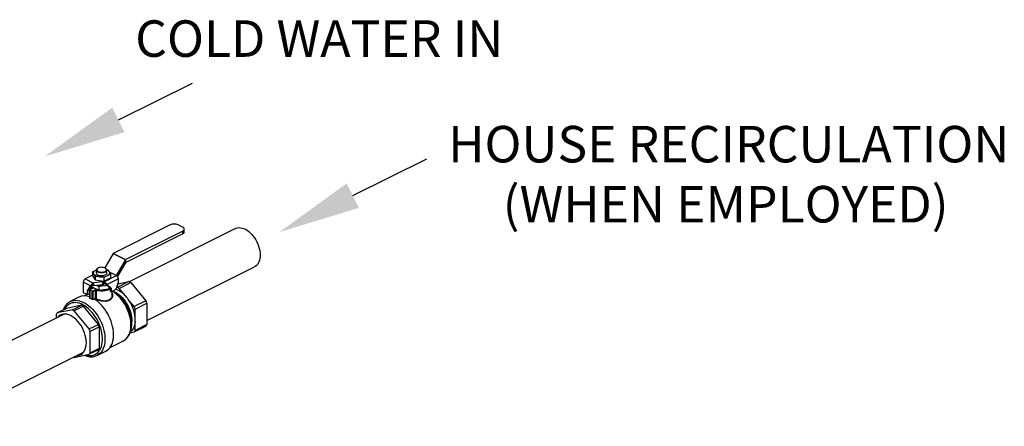
# Model space of a CAD drawing. Units: inches. Extents: x 37 to 200, y -5 to 124.
# Drawn here: x 145 to 200, y 87 to 110 of the extents above; entities that cross this region are included whole.
import ezdxf

# ---------------------------------------------------------------- set-up
doc = ezdxf.new("R2010")
doc.units = ezdxf.units.IN
doc.header["$LTSCALE"] = 4
doc.header["$MEASUREMENT"] = 0
doc.layers.add('D7', color=7, linetype='Continuous')
doc.styles.add('SIM1', font='ROMANS')

msp = doc.modelspace()

# ---------------------------------------------------------------- linework, layer by layer
at = {"color": 7, "linetype": 'Continuous'}
for p, q in [((153.859, 98.684), (150.688, 97.098)), ((154.545, 98.56), (154.298, 98.684)), ((151.374, 96.755), (154.545, 98.341)), ((151.374, 96.591), (154.545, 98.177)), ((157.486, 98.481), (151.567, 95.522)), ((154.545, 98.341), (154.545, 98.177)), ((154.636, 98.286), (154.636, 98.451)), ((150.688, 97.083), (150.225, 96.284)), ((150.688, 97.098), (151.374, 96.755)), ((150.688, 97.098), (150.688, 97.083)), ((150.695, 97.086), (150.688, 97.083)), ((151.36, 96.747), (150.688, 97.083)), ((150.695, 97.086), (151.367, 96.75)), ((151.36, 96.747), (150.851, 95.869)), ((150.931, 95.8), (151.397, 96.602)), ((151.367, 96.75), (151.36, 96.747)), ((151.367, 96.75), (151.367, 96.594)), ((151.367, 96.594), (151.374, 96.591)), ((151.374, 96.755), (151.374, 96.591)), ((149.539, 95.885), (149.128, 95.679)), ((149.539, 96.065), (149.722, 96.172)), ((149.539, 96.065), (149.539, 95.864)), ((149.606, 95.956), (149.539, 96.065)), ((149.539, 95.864), (149.673, 95.616)), ((149.673, 95.816), (149.606, 95.956)), ((149.722, 96.172), (149.745, 96.182)), ((149.722, 96.172), (149.739, 96.18)), ((149.737, 96.161), (149.737, 96.014)), ((149.817, 96.265), (149.792, 96.248)), ((150.15, 95.504), (150.865, 95.862)), ((150.353, 95.856), (150.17, 95.749)), ((150.282, 96.248), (150.258, 96.265)), ((150.325, 96.196), (150.401, 96.18)), ((150.337, 96.014), (150.337, 96.161)), ((150.401, 96.18), (150.468, 96.072)), ((150.468, 96.072), (150.535, 95.932)), ((150.851, 95.869), (150.476, 96.056)), ((150.535, 95.932), (150.535, 95.731)), ((150.865, 95.862), (150.851, 95.869)), ((152.554, 93.355), (158.55, 96.353)), ((149.429, 95.293), (149.022, 95.496)), ((149.022, 95.496), (149.022, 94.918)), ((149.128, 95.679), (149.597, 95.445)), ((149.254, 95.008), (149.429, 95.293)), ((149.374, 95.068), (149.533, 95.326)), ((149.499, 95.318), (149.542, 95.387)), ((149.542, 95.387), (149.611, 95.452)), ((149.611, 95.348), (149.591, 95.315)), ((149.611, 95.305), (149.591, 95.315)), ((149.597, 95.445), (149.611, 95.452)), ((150.102, 95.508), (149.611, 95.452)), ((149.611, 95.305), (150.102, 95.36)), ((149.611, 95.305), (149.611, 95.348)), ((149.673, 95.816), (149.673, 95.616)), ((149.922, 95.799), (149.673, 95.816)), ((149.673, 95.616), (150.17, 95.549)), ((149.891, 95.25), (150.056, 95.287)), ((150.17, 95.749), (149.922, 95.799)), ((150.056, 95.287), (150.272, 95.316)), ((150.102, 95.36), (150.102, 95.508)), ((150.15, 95.504), (150.133, 95.513)), ((150.161, 95.488), (150.238, 95.415)), ((150.161, 95.488), (150.161, 95.376)), ((150.161, 95.376), (150.238, 95.415)), ((150.17, 95.749), (150.17, 95.549)), ((150.17, 95.549), (150.535, 95.731)), ((150.238, 95.415), (150.316, 95.341)), ((150.33, 95.334), (150.316, 95.341)), ((150.353, 95.321), (150.33, 95.334)), ((150.971, 95.679), (150.346, 95.366)), ((150.346, 95.366), (150.568, 95.156)), ((150.353, 95.321), (150.437, 95.255)), ((150.841, 95.101), (150.971, 95.5)), ((151.557, 95.527), (150.908, 95.202)), ((150.938, 95.398), (151.557, 95.527)), ((150.971, 95.5), (150.971, 95.679)), ((151.015, 95.149), (151.664, 95.474)), ((151.664, 95.474), (152.501, 94.462)), ((149.022, 94.918), (149.254, 94.803)), ((149.243, 94.808), (149.079, 94.726)), ((149.254, 95.008), (149.374, 95.068)), ((149.254, 94.803), (149.254, 95.008)), ((149.254, 94.803), (149.374, 94.863)), ((149.532, 95.144), (149.374, 95.065)), ((149.374, 94.863), (149.374, 95.068)), ((149.374, 95.065), (149.374, 94.614)), ((149.374, 94.874), (149.374, 94.874)), ((149.545, 95.143), (149.383, 95.062)), ((149.383, 95.062), (149.517, 94.994)), ((149.383, 95.062), (149.383, 94.605)), ((149.447, 95.186), (149.447, 95.101)), ((149.491, 95.257), (149.491, 95.248)), ((149.491, 95.248), (149.499, 95.244)), ((149.499, 95.244), (149.882, 95.052)), ((149.517, 94.994), (149.68, 95.076)), ((149.517, 94.537), (149.517, 94.994)), ((149.529, 95.142), (149.529, 95.146)), ((149.701, 95.039), (149.56, 94.968)), ((149.56, 94.968), (149.56, 94.536)), ((149.701, 94.542), (149.701, 95.039)), ((149.737, 95.041), (149.737, 94.567)), ((149.882, 95.052), (149.891, 95.048)), ((149.891, 95.25), (149.891, 95.048)), ((149.891, 95.048), (149.902, 95.05)), ((149.902, 95.05), (150.426, 95.12)), ((150.426, 95.12), (150.437, 95.121)), ((150.437, 95.255), (150.469, 95.205)), ((150.437, 95.255), (150.437, 95.121)), ((150.437, 95.121), (150.44, 95.127)), ((150.44, 95.127), (150.469, 95.181)), ((150.568, 95.156), (150.469, 95.205)), ((150.469, 95.205), (150.469, 95.181)), ((150.501, 95.165), (150.469, 95.181)), ((150.523, 95.128), (150.523, 94.988)), ((150.568, 94.965), (150.523, 94.988)), ((150.568, 95.156), (150.568, 94.965)), ((150.568, 94.965), (150.841, 95.101)), ((150.627, 94.776), (150.627, 94.994)), ((150.922, 94.827), (150.808, 94.912)), ((150.908, 95.202), (150.872, 95.195)), ((151.363, 94.729), (151.015, 95.149)), ((148.918, 94.207), (148.08, 94.034)), ((148.774, 94.657), (148.293, 94.417)), ((148.293, 94.417), (148.297, 94.419)), ((148.411, 93.953), (148.918, 94.207)), ((149.56, 94.536), (149.611, 94.561)), ((149.669, 94.525), (149.696, 94.539)), ((149.696, 94.539), (149.701, 94.542)), ((151.852, 94.138), (151.504, 94.558)), ((152.501, 94.462), (151.852, 94.138)), ((151.906, 93.999), (152.554, 94.323)), ((152.554, 94.323), (152.554, 93.138)), ((147.957, 93.717), (139.812, 89.645)), ((147.52, 93.694), (147.52, 93.498)), ((148.08, 94.034), (147.573, 93.78)), ((148.411, 93.953), (147.573, 93.78)), ((149.024, 94.154), (148.517, 93.9)), ((149.355, 92.889), (148.517, 93.9)), ((149.862, 93.143), (149.024, 94.154)), ((151.906, 93.507), (151.906, 93.999)), ((149.355, 92.889), (149.862, 93.143)), ((151.697, 93.135), (151.697, 93.278)), ((151.906, 92.814), (151.906, 93.306)), ((152.554, 93.138), (151.906, 92.814)), ((149.915, 93.003), (149.408, 92.75)), ((149.408, 91.565), (149.408, 92.75)), ((149.915, 91.819), (149.915, 93.003)), ((151.623, 92.68), (151.852, 92.728)), ((151.852, 92.728), (152.501, 93.052)), ((150.51, 91.864), (151.252, 92.235)), ((140.789, 87.472), (149.031, 91.593)), ((148.517, 91.305), (149.355, 91.479)), ((149.862, 91.733), (149.355, 91.479)), ((149.408, 91.565), (149.915, 91.819)), ((149.791, 91.42), (150.272, 91.661)), ((149.802, 91.426), (149.791, 91.42))]:
    msp.add_line(p, q, dxfattribs=at)
at = {"color": 7, "linetype": 'Continuous', "flags": 128}
for points in [[(154.545, 98.341), (154.584, 98.365), (154.613, 98.391), (154.63, 98.42), (154.636, 98.451), (154.63, 98.481), (154.613, 98.51), (154.584, 98.537), (154.545, 98.56)], [(157.486, 98.481), (157.527, 98.5), (157.604, 98.521), (157.685, 98.53), (157.771, 98.526), (157.859, 98.508), (157.95, 98.478), (158.041, 98.436), (158.131, 98.381), (158.221, 98.316), (158.308, 98.239), (158.392, 98.153), (158.471, 98.059), (158.545, 97.957), (158.613, 97.848)], [(158.613, 97.848), (158.674, 97.735), (158.727, 97.618), (158.772, 97.498), (158.808, 97.378), (158.834, 97.258), (158.852, 97.139), (158.859, 97.024), (158.857, 96.914), (158.844, 96.81), (158.822, 96.712), (158.791, 96.623), (158.75, 96.544), (158.701, 96.474), (158.644, 96.416), (158.58, 96.369), (158.55, 96.353)], [(149.606, 95.956), (149.595, 95.985), (149.591, 96.014), (149.595, 96.043), (149.606, 96.072), (149.625, 96.1), (149.651, 96.126), (149.683, 96.15), (149.722, 96.172)], [(149.922, 95.799), (149.866, 95.808), (149.814, 95.821), (149.765, 95.837), (149.722, 95.856), (149.683, 95.878), (149.651, 95.903), (149.625, 95.929), (149.606, 95.956)], [(149.825, 96.055), (149.784, 96.081), (149.755, 96.11), (149.74, 96.141), (149.738, 96.174), (149.75, 96.205), (149.776, 96.235), (149.792, 96.248)], [(149.846, 96.092), (149.895, 96.073), (149.952, 96.059), (150.014, 96.053), (150.076, 96.054), (150.137, 96.062), (150.192, 96.077), (150.239, 96.098), (150.275, 96.123), (150.298, 96.152), (150.307, 96.183), (150.301, 96.215), (150.282, 96.244), (150.249, 96.271), (150.205, 96.293), (150.151, 96.31), (150.092, 96.32), (150.029, 96.322), (149.967, 96.318), (149.909, 96.306), (149.858, 96.288), (149.816, 96.265), (149.786, 96.237), (149.77, 96.207), (149.768, 96.176), (149.781, 96.145), (149.807, 96.117), (149.846, 96.092)], [(150.282, 96.248), (150.306, 96.228), (150.328, 96.198), (150.337, 96.165), (150.332, 96.133), (150.313, 96.102), (150.281, 96.074), (150.237, 96.05), (150.185, 96.031), (150.125, 96.018), (150.061, 96.012), (149.997, 96.013), (149.934, 96.021), (149.875, 96.035), (149.825, 96.055)], [(149.825, 95.908), (149.875, 95.888), (149.934, 95.873), (149.997, 95.866), (150.061, 95.865), (150.125, 95.871), (150.185, 95.884), (150.237, 95.903), (150.281, 95.927), (150.313, 95.955), (150.332, 95.986), (150.337, 96.014)], [(150.468, 96.072), (150.479, 96.043), (150.483, 96.014), (150.479, 95.985), (150.468, 95.956), (150.449, 95.929), (150.423, 95.903), (150.391, 95.878), (150.353, 95.856)], [(149.529, 95.146), (149.489, 95.186), (149.467, 95.219)], [(149.529, 95.146), (149.531, 95.143), (149.531, 95.143)], [(149.545, 95.143), (149.552, 95.146), (149.557, 95.151), (149.56, 95.155), (149.562, 95.16), (149.563, 95.165), (149.562, 95.17), (149.559, 95.175), (149.555, 95.179)], [(150.523, 95.128), (150.46, 95.09), (150.386, 95.058), (150.303, 95.032), (150.212, 95.014), (150.116, 95.003), (150.018, 95.001), (149.92, 95.006), (149.826, 95.02), (149.737, 95.041)], [(151.252, 92.235), (151.327, 92.279), (151.399, 92.338), (151.464, 92.409), (151.521, 92.49), (151.568, 92.582), (151.607, 92.684), (151.637, 92.794), (151.657, 92.911), (151.666, 93.036), (151.666, 93.166), (151.657, 93.3), (151.637, 93.437), (151.607, 93.577), (151.568, 93.717), (151.521, 93.857), (151.464, 93.995), (151.399, 94.131), (151.327, 94.262), (151.248, 94.388), (151.162, 94.507), (151.071, 94.619), (150.975, 94.723), (150.876, 94.818), (150.773, 94.902), (150.669, 94.976), (150.634, 94.997)], [(150.661, 95.011), (150.716, 94.977), (150.819, 94.905), (150.92, 94.822), (151.017, 94.729), (151.111, 94.627), (151.201, 94.517), (151.285, 94.399), (151.362, 94.276), (151.433, 94.147), (151.497, 94.014), (151.552, 93.879), (151.6, 93.741), (151.638, 93.604), (151.667, 93.467), (151.686, 93.332), (151.696, 93.2), (151.696, 93.072), (151.686, 92.95), (151.667, 92.835), (151.664, 92.821)], [(150.719, 94.975), (150.803, 94.935), (150.9, 94.877), (150.996, 94.808), (151.09, 94.727), (151.18, 94.637), (151.267, 94.538), (151.347, 94.431), (151.422, 94.317), (151.49, 94.197), (151.551, 94.073), (151.603, 93.946), (151.647, 93.818), (151.681, 93.689), (151.706, 93.561), (151.721, 93.435), (151.726, 93.313)], [(149.172, 91.441), (149.204, 91.433), (149.305, 91.415), (149.403, 91.41), (149.498, 91.418), (149.587, 91.439), (149.671, 91.472), (149.749, 91.518), (149.82, 91.576), (149.884, 91.646), (149.94, 91.726), (149.987, 91.816), (150.025, 91.916), (150.054, 92.025), (150.074, 92.141), (150.084, 92.263), (150.084, 92.391), (150.074, 92.523), (150.054, 92.658), (150.025, 92.796), (149.987, 92.934), (149.94, 93.071), (149.884, 93.207), (149.82, 93.341), (149.749, 93.47), (149.671, 93.594), (149.587, 93.711), (149.498, 93.822), (149.403, 93.924), (149.305, 94.017), (149.204, 94.1), (149.101, 94.173), (148.997, 94.234), (148.893, 94.283), (148.789, 94.32), (148.687, 94.344), (148.587, 94.355), (148.491, 94.354), (148.399, 94.34), (148.312, 94.312), (148.231, 94.272), (148.156, 94.22), (148.089, 94.157), (148.029, 94.082), (147.978, 93.996), (147.968, 93.978)], [(148.297, 94.419), (148.315, 94.427), (148.404, 94.46), (148.497, 94.479), (148.595, 94.485), (148.696, 94.479), (148.801, 94.459), (148.907, 94.427), (149.015, 94.382), (149.123, 94.325), (149.23, 94.257), (149.335, 94.177), (149.438, 94.087), (149.538, 93.987), (149.634, 93.879), (149.725, 93.762), (149.81, 93.639), (149.889, 93.509), (149.961, 93.375), (150.025, 93.236), (150.081, 93.096), (150.128, 92.953), (150.167, 92.811), (150.196, 92.669), (150.215, 92.529), (150.225, 92.393), (150.225, 92.261), (150.215, 92.134), (150.196, 92.014), (150.167, 91.902), (150.128, 91.797), (150.081, 91.703), (150.025, 91.618), (149.961, 91.544), (149.889, 91.481), (149.81, 91.43), (149.802, 91.426)], [(150.272, 91.661), (150.273, 91.662), (150.354, 91.71), (150.428, 91.771), (150.494, 91.843), (150.552, 91.926), (150.601, 92.02), (150.641, 92.123), (150.672, 92.235), (150.693, 92.354), (150.705, 92.48), (150.706, 92.612), (150.698, 92.749), (150.68, 92.889), (150.652, 93.031), (150.615, 93.174), (150.568, 93.318), (150.513, 93.459), (150.449, 93.599), (150.378, 93.734), (150.3, 93.865), (150.215, 93.99), (150.124, 94.108), (150.028, 94.218), (149.928, 94.319), (149.825, 94.411), (149.719, 94.492), (149.611, 94.561)], [(149.19, 92.128), (149.184, 92.26), (149.165, 92.397), (149.133, 92.536), (149.09, 92.675), (149.036, 92.813), (148.971, 92.947), (148.896, 93.076), (148.813, 93.197), (148.723, 93.309), (148.627, 93.41), (148.526, 93.499), (148.422, 93.574), (148.317, 93.635), (148.212, 93.679), (148.108, 93.708), (148.007, 93.72), (147.911, 93.715), (147.821, 93.693), (147.738, 93.655), (147.663, 93.601), (147.609, 93.543)], [(151.906, 93.306), (151.891, 93.188), (151.865, 93.078), (151.829, 92.978), (151.782, 92.888), (151.726, 92.81), (151.66, 92.745), (151.645, 92.733)], [(148.669, 91.412), (148.723, 91.415), (148.813, 91.437), (148.896, 91.475), (148.971, 91.529), (149.036, 91.598), (149.09, 91.681), (149.133, 91.777), (149.165, 91.885), (149.184, 92.003), (149.19, 92.128)]]:
    msp.add_lwpolyline(points, dxfattribs=at)
at = {"color": 7, "linetype": 'Continuous'}
for centre, radius, start, end in [((154.079, 98.189), 0.541, 66.1019, 113.8981), ((154.5, 98.306), 0.137, 289.1382, 351.584), ((149.866, 96.031), 0.13, 187.6243, 251.6544), ((150.038, 96.568), 0.778, 261.3976, 293.8639), ((150.235, 95.922), 0.277, 32.8056, 68.9639), ((150.754, 95.675), 0.217, 0.967, 59.2424), ((149.239, 95.493), 0.217, 120.7586, 179.0315), ((150.032, 96.199), 0.912, 253.2522, 271.4865), ((150.08, 95.713), 0.207, 276.2863, 284.8243), ((150.085, 95.536), 0.177, 275.5316, 295.2725), ((150.092, 96), 0.707, 284.7196, 289.7042), ((151.069, 94.418), 1.212, 60.6232, 66.2467), ((149.657, 95.335), 0.183, 206.4316, 209.9433), ((149.713, 95.372), 0.25, 210.8523, 230.5818), ((149.566, 95.144), 0.0372, 107.6489, 177.2148), ((149.538, 95.13), 0.0147, 59.1142, 113.6215), ((149.723, 94.977), 0.107, 73.7007, 113.5692), ((149.658, 95.038), 0.0434, 0.9697, 59.2403), ((149.722, 94.99), 0.0535, 73.6929, 113.5748), ((149.794, 95.042), 0.0562, 136.7763, 180.4409), ((150.012, 95.968), 0.925, 253.7474, 261.9665), ((150.03, 96.08), 1.039, 261.82, 262.9181), ((150.039, 96.02), 0.98, 261.9929, 293.2684), ((150.18, 95.63), 0.566, 295.7482, 297.3819), ((150.233, 95.53), 0.453, 297.1628, 306.2143), ((150.39, 93.877), 1.293, 41.1975, 70.2097), ((150.42, 94.093), 1.212, 60.6232, 66.2467), ((149.654, 93.224), 2.044, 1.4987, 51.6315), ((149.092, 93.966), 0.761, 68.1967, 114.7045), ((148.43, 93.098), 1.212, 60.6232, 66.2467), ((148.847, 93.365), 1.35, 60.2469, 66.623), ((149.947, 93.413), 1.933, 36.3466, 42.9314), ((149.85, 93.325), 2.063, 5.0533, 36.7091), ((150.297, 93.542), 2.389, 19.0921, 22.6705), ((148.182, 93.345), 0.749, 144.4563, 152.2144), ((147.922, 92.844), 1.212, 60.6232, 66.2467), ((149.648, 93.217), 2.389, 19.0921, 22.6705), ((147.658, 92.222), 2.389, 19.0921, 22.6705), ((150.547, 93.303), 1.18, 346.4066, 0.4778), ((150.489, 93.406), 1.42, 355.9545, 4.0455), ((151.892, 93.487), 0.748, 324.4545, 332.214), ((147.15, 91.968), 2.389, 19.0921, 22.6705), ((151.243, 93.163), 0.748, 324.4545, 332.214), ((148.746, 91.914), 0.748, 324.4545, 332.214), ((149.253, 92.168), 0.748, 324.4545, 332.214), ((149.005, 92.415), 1.212, 244.5816, 246.2467)]:
    msp.add_arc(centre, radius, start, end, dxfattribs=at)
for centre, major_axis, ratio, start_param, end_param in [((149.536, 95.346), (0.119, 0.107), 0.284524, 0.795068, 2.365864), ((149.548, 95.294), (0.0647, -0.0061), 0.491558, 0.903437, 2.474233), ((149.542, 95.284), (0.046, 0.121), 0.431573, 5.430448, 7.001244), ((150.076, 95.531), (0.119, -0.089), 0.145121, 0.893518, 1.18723), ((150.24, 95.419), (0.138, -0.098), 0.148299, 0.807175, 2.377971), ((149.404, 95.046), (0.03, -0.0185), 0.08152, 2.406534, 3.191932), ((149.539, 94.979), (0.03, -0.0185), 0.08152, 0.835738, 2.406534)]:
    msp.add_ellipse(centre, major_axis=major_axis, ratio=ratio, start_param=start_param, end_param=end_param, dxfattribs=at)
for points, knots in [([(150.535, 95.932), (150.521, 95.927), (150.46, 95.906), (150.399, 95.878), (150.353, 95.856)], [0, 0, 0, 0, 0.235518, 1, 1, 1, 1]), ([(149.77, 95.325), (149.785, 95.316), (149.826, 95.292), (149.866, 95.266), (149.891, 95.25)], [0, 0, 0, 0, 0.39409, 1, 1, 1, 1]), ([(150.272, 95.316), (150.29, 95.317), (150.317, 95.319), (150.344, 95.32), (150.353, 95.321)], [0, 0, 0, 0, 0.669002, 1, 1, 1, 1]), ([(149.535, 95.146), (149.535, 95.146), (149.535, 95.145), (149.533, 95.144), (149.532, 95.144)], [0, 0, 0, 0, 0.4633306, 1, 1, 1, 1]), ([(150.627, 94.869), (150.634, 94.85), (150.65, 94.809), (150.653, 94.744), (150.642, 94.675), (150.612, 94.609), (150.566, 94.549), (150.504, 94.5), (150.432, 94.464), (150.352, 94.441), (150.265, 94.429), (150.172, 94.427), (150.074, 94.436), (149.973, 94.453), (149.873, 94.478), (149.78, 94.507), (149.724, 94.528), (149.696, 94.539)], [0, 0, 0, 0, 0.059866, 0.128017, 0.196174, 0.267422, 0.338644, 0.407085, 0.475517, 0.539642, 0.60378, 0.668881, 0.733994, 0.803245, 0.87248, 0.93625, 1, 1, 1, 1]), ([(149.737, 94.567), (149.785, 94.55), (149.863, 94.521), (149.98, 94.491), (150.077, 94.473), (150.172, 94.463), (150.26, 94.463), (150.343, 94.474), (150.42, 94.495), (150.489, 94.53), (150.547, 94.577), (150.592, 94.635), (150.618, 94.699), (150.629, 94.747), (150.626, 94.772), (150.626, 94.776)], [0, 0, 0, 0, 0.127307, 0.206874, 0.288685, 0.363181, 0.439533, 0.512421, 0.587331, 0.664777, 0.744834, 0.825843, 0.909477, 0.987694, 1, 1, 1, 1]), ([(150.523, 95.128), (150.523, 95.129), (150.522, 95.133), (150.521, 95.14), (150.517, 95.149), (150.511, 95.157), (150.505, 95.162), (150.502, 95.164), (150.501, 95.165)], [0, 0, 0, 0, 0.070785, 0.280169, 0.490145, 0.702724, 0.918764, 1, 1, 1, 1]), ([(148.298, 94.418), (148.283, 94.411), (148.24, 94.39), (148.176, 94.345), (148.105, 94.283), (148.042, 94.21), (147.986, 94.128), (147.938, 94.04), (147.914, 93.976), (147.903, 93.945)], [0, 0, 0, 0, 0.082356, 0.235572, 0.388888, 0.54295, 0.698236, 0.854941, 1, 1, 1, 1]), ([(149.383, 94.605), (149.381, 94.606), (149.377, 94.608), (149.374, 94.611), (149.374, 94.613), (149.375, 94.614)], [0, 0, 0, 0, 0.430462, 0.860883, 1, 1, 1, 1]), ([(149.56, 94.536), (149.557, 94.535), (149.552, 94.532), (149.542, 94.531), (149.532, 94.532), (149.523, 94.534), (149.519, 94.537), (149.517, 94.537)], [0, 0, 0, 0, 0.214089, 0.428083, 0.642479, 0.857323, 1, 1, 1, 1]), ([(149.701, 94.542), (149.703, 94.543), (149.708, 94.547), (149.717, 94.554), (149.727, 94.561), (149.734, 94.565), (149.737, 94.567), (149.737, 94.567)], [0, 0, 0, 0, 0.196283, 0.390986, 0.694001, 0.995454, 1, 1, 1, 1]), ([(151.248, 92.234), (151.258, 92.239), (151.295, 92.256), (151.355, 92.297), (151.425, 92.356), (151.488, 92.426), (151.543, 92.506), (151.591, 92.594), (151.629, 92.692), (151.653, 92.765), (151.661, 92.808), (151.662, 92.813)], [0, 0, 0, 0, 0.047989, 0.179218, 0.310474, 0.44233, 0.57525, 0.709463, 0.844936, 0.981465, 1, 1, 1, 1]), ([(149.089, 91.424), (149.119, 91.412), (149.185, 91.387), (149.285, 91.362), (149.389, 91.346), (149.49, 91.344), (149.587, 91.353), (149.68, 91.375), (149.752, 91.4), (149.791, 91.421), (149.802, 91.428)], [0, 0, 0, 0, 0.119712, 0.259518, 0.398603, 0.536639, 0.673376, 0.808747, 0.942936, 1, 1, 1, 1])]:
    msp.add_open_spline(points, degree=3, knots=knots, dxfattribs=at)
at = {"layer": 'D7', "color": 7, "linetype": 'ByBlock', "lineweight": -2}
for points in [[(150.969, 104.526), (155.09, 106.575)], [(164.009, 100.312), (168.13, 102.361)]]:
    msp.add_lwpolyline(points, dxfattribs=at)
at = {"layer": 'D7', "color": 7, "linetype": 'Continuous'}
for points in [[(151.308, 103.844), (146.875, 102.491), (150.629, 105.208)], [(164.349, 99.63), (159.915, 98.277), (163.67, 100.995)]]:
    msp.add_solid(points, dxfattribs=at)

# ---------------------------------------------------------------- texts
at = {"color": 7, "linetype": 'Continuous', "style": 'SIM1'}
for s, p in [('COLD WATER IN', (151.907, 108.036)), ('HOUSE RECIRCULATION', (169.314, 102.16)), ('(WHEN EMPLOYED)', (172.344, 98.818))]:
    msp.add_text(s, height=2.032, dxfattribs=at).set_placement(p)

doc.saveas('drawing.dxf')
